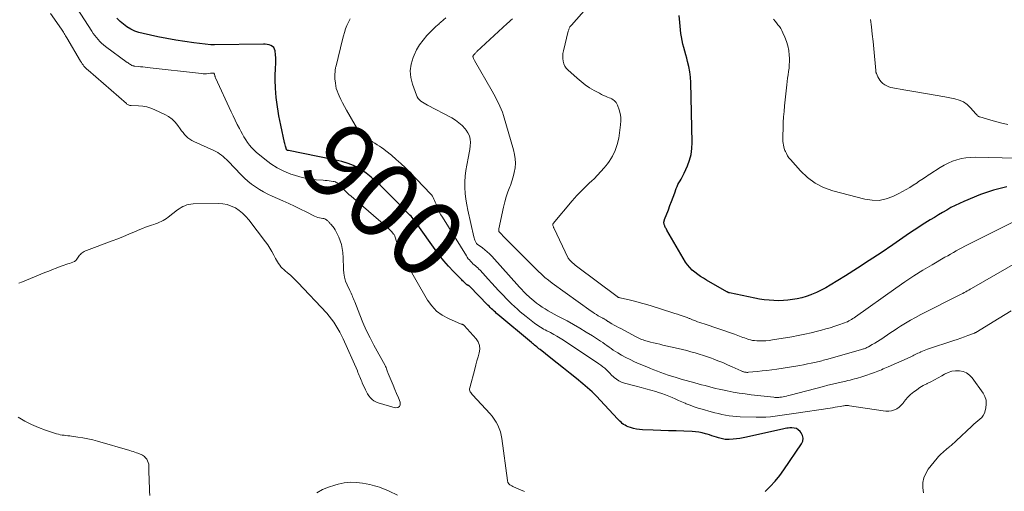
# Model space of a CAD drawing. Units: feet. Extents: x 1935000 to 1940022, y 545000 to 550000.
# Drawn here: x 1937027 to 1937288, y 545893 to 546018 of the extents above; entities that cross this region are included whole.
import ezdxf
from ezdxf.enums import TextEntityAlignment as Align

# ---------------------------------------------------------------- set-up
doc = ezdxf.new("R2010")
doc.units = ezdxf.units.FT
doc.header["$LTSCALE"] = 100
doc.header["$MEASUREMENT"] = 0
for name, color, linetype, lineweight in [('CONTOUR INDEX', 32, 'Continuous', 25), ('CONTOUR INDEX LABEL', 7, 'Continuous', 15), ('CONTOUR INTERMEDIATE', 40, 'Continuous', 15)]:
    doc.layers.add(name, color=color, linetype=linetype, lineweight=lineweight)
doc.styles.add('slant', font='romans.shx', dxfattribs={"oblique": 14.999978})

msp = doc.modelspace()

# ---------------------------------------------------------------- linework, layer by layer
at = {"layer": 'CONTOUR INDEX', "flags": 128}
for points, elevation in [([(1937224.45, 545893.23), (1937225.83, 545894.54), (1937227.13, 545895.92), (1937228.33, 545897.39), (1937229.45, 545898.92), (1937234.13, 545905.82), (1937234.44, 545906.56), (1937234.55, 545907.3), (1937234.38, 545908.02), (1937234.01, 545908.74), (1937233.71, 545909.11), (1937233.25, 545909.54), (1937232.74, 545909.86), (1937232.16, 545910.02), (1937231.53, 545910.07), (1937231.02, 545910.04), (1937230.61, 545910), (1937230.2, 545909.96), (1937229.79, 545909.89), (1937229.38, 545909.8), (1937219.54, 545907.57), (1937218.66, 545907.39), (1937217.77, 545907.24), (1937216.88, 545907.13), (1937215.99, 545907.05), (1937214.9, 545906.97), (1937214.54, 545906.96), (1937214.19, 545906.97), (1937213.84, 545907), (1937213.48, 545907.06), (1937213.13, 545907.13), (1937212.79, 545907.21), (1937212.45, 545907.31), (1937212.1, 545907.41), (1937211.56, 545907.59), (1937210.96, 545907.78), (1937210.34, 545907.98), (1937209.73, 545908.17), (1937209.12, 545908.35), (1937208.62, 545908.5), (1937207.75, 545908.72), (1937206.87, 545908.9), (1937205.98, 545909.01), (1937205.09, 545909.08), (1937202.85, 545909.16), (1937200.83, 545909.23), (1937198.81, 545909.3), (1937196.79, 545909.37), (1937194.77, 545909.44), (1937191.89, 545909.54), (1937191.09, 545909.6), (1937190.3, 545909.72), (1937189.52, 545909.9), (1937188.76, 545910.13), (1937188.08, 545910.37), (1937187.67, 545910.54), (1937187.28, 545910.74), (1937186.92, 545910.98), (1937186.57, 545911.25), (1937186.23, 545911.55), (1937185.91, 545911.85), (1937185.59, 545912.16), (1937185.28, 545912.49), (1937180.82, 545917.31), (1937179.7, 545918.47), (1937178.55, 545919.6), (1937177.34, 545920.68), (1937176.11, 545921.72), (1937174.4, 545923.11), (1937172.7, 545924.49), (1937171, 545925.85), (1937169.29, 545927.21), (1937167.58, 545928.57), (1937164.74, 545930.81), (1937164.45, 545931.04), (1937164.16, 545931.27), (1937163.87, 545931.51), (1937163.59, 545931.74), (1937163.3, 545931.97), (1937163.01, 545932.2), (1937162.73, 545932.44), (1937162.45, 545932.68), (1937153.58, 545940.09), (1937153.23, 545940.39), (1937152.88, 545940.69), (1937152.54, 545941), (1937152.2, 545941.32), (1937151.87, 545941.63), (1937151.53, 545941.96), (1937151.21, 545942.28), (1937150.88, 545942.61), (1937146.01, 545947.6), (1937145.97, 545947.64), (1937145.92, 545947.68), (1937145.87, 545947.72), (1937145.82, 545947.75), (1937145.77, 545947.78), (1937145.72, 545947.81), (1937145.66, 545947.83), (1937145.61, 545947.85), (1937145.55, 545947.87), (1937145.46, 545947.91), (1937145.38, 545947.95), (1937145.31, 545948), (1937145.24, 545948.06), (1937144.9, 545948.38), (1937144.67, 545948.6), (1937144.44, 545948.83), (1937144.21, 545949.06), (1937143.98, 545949.29), (1937141.76, 545951.51), (1937140.47, 545952.88), (1937139.21, 545954.3), (1937138.04, 545955.77), (1937136.91, 545957.29), (1937132.3, 545963.8), (1937132.05, 545964.14), (1937131.81, 545964.48), (1937131.56, 545964.82), (1937131.31, 545965.16), (1937131.06, 545965.49), (1937130.79, 545965.82), (1937130.52, 545966.13), (1937130.23, 545966.43), (1937124.64, 545972.12), (1937123.5, 545973.25), (1937122.33, 545974.36), (1937121.12, 545975.43), (1937119.9, 545976.48), (1937118.63, 545977.52), (1937118, 545978), (1937117.36, 545978.46), (1937116.68, 545978.86), (1937115.99, 545979.24), (1937115.27, 545979.57), (1937114.54, 545979.88), (1937113.8, 545980.15), (1937113.04, 545980.39), (1937112.96, 545980.42), (1937112.15, 545980.64), (1937111.34, 545980.85), (1937110.52, 545981.04), (1937109.7, 545981.21), (1937098.02, 545983.54), (1937098, 545983.54), (1937097.98, 545983.55), (1937097.96, 545983.55), (1937097.93, 545983.55), (1937097.85, 545983.57), (1937097.83, 545983.57), (1937097.81, 545983.57), (1937097.79, 545983.58), (1937097.77, 545983.59), (1937097.67, 545983.62), (1937097.65, 545983.63), (1937097.63, 545983.64), (1937097.61, 545983.65), (1937097.6, 545983.67), (1937097.53, 545983.74), (1937097.52, 545983.75), (1937097.51, 545983.77), (1937097.5, 545983.79), (1937097.49, 545983.81), (1937097.29, 545984.42), (1937097.19, 545984.74), (1937097.1, 545985.07), (1937097.01, 545985.4), (1937096.93, 545985.73), (1937095.93, 545990.31), (1937095.68, 545991.52), (1937095.45, 545992.73), (1937095.24, 545993.95), (1937095.05, 545995.16), (1937094.89, 545996.39), (1937094.76, 545997.62), (1937094.66, 545998.84), (1937094.59, 546000.08), (1937094.5, 546002.26), (1937094.48, 546003.1), (1937094.49, 546003.94), (1937094.53, 546004.77), (1937094.59, 546005.61), (1937094.65, 546006.44), (1937094.67, 546007.27), (1937094.63, 546008.11), (1937094.57, 546008.94), (1937094.44, 546010), (1937094.31, 546010.46), (1937094.09, 546010.85), (1937093.76, 546011.16), (1937093.35, 546011.4), (1937092.86, 546011.55), (1937092.36, 546011.66), (1937091.85, 546011.72), (1937091.33, 546011.74), (1937078.36, 546011.56), (1937078.25, 546011.56), (1937078.13, 546011.56), (1937078.01, 546011.56), (1937077.89, 546011.57), (1937077.77, 546011.58), (1937077.65, 546011.59), (1937077.54, 546011.6), (1937077.42, 546011.61), (1937072.85, 546012.13), (1937070.46, 546012.44), (1937068.07, 546012.8), (1937065.7, 546013.22), (1937063.33, 546013.7), (1937059.46, 546014.54), (1937058.32, 546014.85), (1937057.22, 546015.24), (1937056.16, 546015.75), (1937055.14, 546016.34), (1937054.19, 546017.03), (1937053.3, 546017.79), (1937052.49, 546018.64)], 900), ([(1937288.54, 545973.97), (1937285.05, 545973.07), (1937281.61, 545971.88), (1937277.17, 545970.06), (1937276, 545969.55), (1937274.86, 545969.01), (1937273.74, 545968.42), (1937272.63, 545967.79), (1937271.54, 545967.14), (1937270.45, 545966.48), (1937269.37, 545965.82), (1937268.28, 545965.16), (1937267.57, 545964.72), (1937266.14, 545963.83), (1937264.72, 545962.92), (1937263.31, 545961.98), (1937261.91, 545961.04), (1937258.34, 545958.58), (1937255.23, 545956.47), (1937252.1, 545954.39), (1937248.94, 545952.36), (1937245.76, 545950.36), (1937241.71, 545947.86), (1937240.52, 545947.17), (1937239.31, 545946.52), (1937238.07, 545945.94), (1937236.8, 545945.41), (1937236.55, 545945.32), (1937235.37, 545944.91), (1937234.19, 545944.55), (1937232.98, 545944.27), (1937231.76, 545944.04), (1937230.52, 545943.89), (1937229.29, 545943.79), (1937228.05, 545943.76), (1937226.8, 545943.79), (1937226.76, 545943.79), (1937225.5, 545943.88), (1937224.24, 545944.01), (1937223, 545944.2), (1937221.75, 545944.43), (1937215.03, 545945.83), (1937214.94, 545945.85), (1937214.84, 545945.88), (1937214.75, 545945.91), (1937214.66, 545945.95), (1937214.57, 545945.99), (1937214.49, 545946.03), (1937214.4, 545946.08), (1937214.31, 545946.12), (1937208.92, 545949.23), (1937208.12, 545949.71), (1937207.33, 545950.21), (1937206.56, 545950.73), (1937205.81, 545951.28), (1937205.1, 545951.87), (1937204.45, 545952.52), (1937203.88, 545953.24), (1937203.36, 545954.01), (1937198.4, 545962.46), (1937198.28, 545962.68), (1937198.16, 545962.89), (1937198.04, 545963.1), (1937197.93, 545963.32), (1937197.89, 545963.41), (1937197.81, 545963.59), (1937197.74, 545963.77), (1937197.68, 545963.96), (1937197.64, 545964.15), (1937197.62, 545964.29), (1937197.6, 545964.41), (1937197.6, 545964.54), (1937197.61, 545964.66), (1937197.64, 545964.78), (1937197.67, 545964.9), (1937197.71, 545965.02), (1937197.75, 545965.13), (1937197.79, 545965.25), (1937198.78, 545967.86), (1937199.2, 545968.97), (1937199.62, 545970.08), (1937200.04, 545971.2), (1937200.46, 545972.31), (1937200.88, 545973.46), (1937201.1, 545974), (1937201.34, 545974.52), (1937201.6, 545975.02), (1937201.89, 545975.52), (1937202.19, 545976.01), (1937202.47, 545976.51), (1937202.73, 545977.02), (1937202.97, 545977.54), (1937203.83, 545979.47), (1937204.39, 545980.98), (1937204.81, 545982.51), (1937205.02, 545984.09), (1937205.09, 545985.7), (1937204.74, 546001.62), (1937204.65, 546003.03), (1937204.5, 546004.42), (1937204.23, 546005.8), (1937203.9, 546007.17), (1937203.65, 546008.02), (1937203.39, 546008.96), (1937203.13, 546009.89), (1937202.89, 546010.83), (1937202.65, 546011.77), (1937202.44, 546012.72), (1937202.26, 546013.67), (1937202.12, 546014.62), (1937202.01, 546015.59), (1937201.84, 546017.48), (1937201.66, 546019.39)], 920)]:
    msp.add_lwpolyline(points, dxfattribs=dict(at, elevation=elevation))
at = {"layer": 'CONTOUR INTERMEDIATE', "flags": 128}
for points, elevation in [([(1937160.64, 545893.2), (1937158.48, 545894.1), (1937158.16, 545894.23), (1937157.85, 545894.38), (1937157.54, 545894.53), (1937157.24, 545894.69), (1937156.88, 545894.89), (1937156.76, 545894.97), (1937156.65, 545895.05), (1937156.54, 545895.14), (1937156.44, 545895.24), (1937156.41, 545895.28), (1937156.34, 545895.37), (1937156.28, 545895.46), (1937156.23, 545895.57), (1937156.19, 545895.67), (1937156.16, 545895.79), (1937156.13, 545895.9), (1937156.11, 545896.01), (1937156.09, 545896.13), (1937154.61, 545907.21), (1937154.44, 545908.13), (1937154.21, 545909.03), (1937153.9, 545909.9), (1937153.52, 545910.76), (1937153.07, 545911.58), (1937152.57, 545912.37), (1937152.01, 545913.12), (1937151.41, 545913.83), (1937146.94, 545918.71), (1937146.75, 545918.93), (1937146.57, 545919.15), (1937146.4, 545919.39), (1937146.24, 545919.62), (1937146.13, 545919.87), (1937146.06, 545920.13), (1937146.05, 545920.39), (1937146.09, 545920.67), (1937147.43, 545925.65), (1937147.72, 545926.72), (1937148.01, 545927.79), (1937148.32, 545928.85), (1937148.62, 545929.91), (1937148.75, 545930.93), (1937148.68, 545931.91), (1937148.32, 545932.82), (1937147.77, 545933.69), (1937144.6, 545937.21), (1937144.53, 545937.28), (1937144.44, 545937.34), (1937144.35, 545937.39), (1937144.25, 545937.43), (1937144.14, 545937.47), (1937144.04, 545937.5), (1937143.93, 545937.54), (1937143.83, 545937.58), (1937140.44, 545939.02), (1937138.77, 545939.93), (1937137.26, 545941.03), (1937136, 545942.39), (1937134.9, 545943.94), (1937128.73, 545954.68), (1937128.66, 545954.81), (1937128.58, 545954.94), (1937128.5, 545955.06), (1937128.42, 545955.19), (1937128.34, 545955.31), (1937128.26, 545955.44), (1937128.19, 545955.57), (1937128.11, 545955.7), (1937127.9, 545956.1), (1937127.73, 545956.43), (1937127.58, 545956.77), (1937127.44, 545957.12), (1937127.31, 545957.48), (1937126.23, 545960.83), (1937126.17, 545960.98), (1937126.09, 545961.13), (1937126, 545961.28), (1937125.9, 545961.41), (1937125.4, 545961.99), (1937125.04, 545962.4), (1937124.66, 545962.8), (1937124.26, 545963.18), (1937123.85, 545963.54), (1937114.62, 545971.43), (1937114.05, 545971.93), (1937113.5, 545972.45), (1937112.96, 545972.99), (1937112.44, 545973.55), (1937111.81, 545974.26), (1937111.61, 545974.46), (1937111.4, 545974.66), (1937111.18, 545974.83), (1937110.94, 545975), (1937110.69, 545975.13), (1937110.43, 545975.25), (1937110.16, 545975.33), (1937109.88, 545975.39), (1937109.36, 545975.47), (1937108.82, 545975.55), (1937108.27, 545975.61), (1937107.73, 545975.66), (1937107.18, 545975.71), (1937105.32, 545975.83), (1937103.86, 545975.98), (1937102.41, 545976.22), (1937100.99, 545976.57), (1937099.58, 545977), (1937098.6, 545977.34), (1937096.76, 545978.1), (1937095, 545978.97), (1937093.34, 545980.04), (1937091.75, 545981.23), (1937089.43, 545983.17), (1937088.8, 545983.75), (1937088.19, 545984.36), (1937087.64, 545985.02), (1937087.12, 545985.71), (1937086.65, 545986.43), (1937086.19, 545987.16), (1937085.76, 545987.91), (1937085.35, 545988.67), (1937084.99, 545989.36), (1937084.42, 545990.47), (1937083.86, 545991.59), (1937083.32, 545992.72), (1937082.79, 545993.86), (1937078.66, 546002.81), (1937078.59, 546002.97), (1937078.53, 546003.14), (1937078.48, 546003.31), (1937078.44, 546003.48), (1937078.4, 546003.68), (1937078.38, 546003.75), (1937078.35, 546003.82), (1937078.32, 546003.89), (1937078.29, 546003.95), (1937078.24, 546004.01), (1937078.19, 546004.04), (1937078.13, 546004.07), (1937078.06, 546004.07), (1937077.77, 546004.06), (1937077.66, 546004.06), (1937077.54, 546004.05), (1937077.43, 546004.04), (1937077.31, 546004.03), (1937076.67, 546003.96), (1937076.24, 546003.92), (1937075.81, 546003.91), (1937075.37, 546003.93), (1937074.94, 546003.96), (1937060.55, 546005.57), (1937059.95, 546005.63), (1937059.35, 546005.7), (1937058.76, 546005.77), (1937058.16, 546005.83), (1937057.18, 546005.94), (1937057.07, 546005.96), (1937056.97, 546005.97), (1937056.87, 546006), (1937056.77, 546006.02), (1937056.67, 546006.05), (1937056.57, 546006.09), (1937056.48, 546006.13), (1937056.39, 546006.18), (1937056.12, 546006.34), (1937055.89, 546006.48), (1937055.67, 546006.62), (1937055.45, 546006.77), (1937055.24, 546006.92), (1937049.49, 546011.13), (1937048.95, 546011.55), (1937048.43, 546012), (1937047.94, 546012.48), (1937047.47, 546012.99), (1937047.03, 546013.52), (1937046.6, 546014.06), (1937046.2, 546014.62), (1937045.82, 546015.19), (1937040.99, 546022.71)], 896), ([(1937026.43, 545948.43), (1937027.45, 545948.79), (1937028.46, 545949.18), (1937033.38, 545951.22), (1937034.38, 545951.63), (1937035.38, 545952.03), (1937036.39, 545952.42), (1937037.4, 545952.8), (1937038.51, 545953.21), (1937038.97, 545953.37), (1937039.44, 545953.52), (1937039.91, 545953.65), (1937040.38, 545953.77), (1937040.82, 545953.93), (1937041.23, 545954.14), (1937041.57, 545954.44), (1937041.88, 545954.8), (1937042.37, 545955.53), (1937042.56, 545955.79), (1937042.78, 545956.04), (1937043.02, 545956.26), (1937043.27, 545956.47), (1937043.55, 545956.65), (1937043.83, 545956.82), (1937044.13, 545956.96), (1937044.43, 545957.09), (1937051.21, 545959.62), (1937052.7, 545960.19), (1937054.19, 545960.78), (1937055.66, 545961.38), (1937057.14, 545962.01), (1937058.52, 545962.61), (1937059.3, 545962.93), (1937060.08, 545963.24), (1937060.87, 545963.53), (1937061.67, 545963.8), (1937062.24, 545963.99), (1937062.75, 545964.16), (1937063.26, 545964.35), (1937063.76, 545964.56), (1937064.25, 545964.78), (1937064.73, 545965.02), (1937065.2, 545965.28), (1937065.65, 545965.58), (1937066.09, 545965.89), (1937068.56, 545967.82), (1937069.02, 545968.14), (1937069.5, 545968.45), (1937069.99, 545968.71), (1937070.51, 545968.94), (1937071.04, 545969.13), (1937071.58, 545969.27), (1937072.13, 545969.35), (1937072.69, 545969.39), (1937079.4, 545969.52), (1937080.58, 545969.44), (1937081.73, 545969.24), (1937082.83, 545968.85), (1937083.91, 545968.34), (1937084.9, 545967.68), (1937085.84, 545966.95), (1937086.68, 545966.11), (1937087.46, 545965.2), (1937091.87, 545959.4), (1937092.48, 545958.55), (1937093.06, 545957.68), (1937093.59, 545956.78), (1937094.09, 545955.86), (1937094.57, 545954.94), (1937094.82, 545954.47), (1937095.09, 545954.02), (1937095.37, 545953.59), (1937095.68, 545953.16), (1937096.01, 545952.75), (1937096.36, 545952.36), (1937096.73, 545952), (1937097.13, 545951.65), (1937097.77, 545951.13), (1937098.49, 545950.52), (1937099.19, 545949.89), (1937099.86, 545949.24), (1937100.52, 545948.56), (1937108.13, 545940.42), (1937108.79, 545939.66), (1937109.43, 545938.88), (1937110.02, 545938.06), (1937110.58, 545937.21), (1937111.09, 545936.34), (1937111.58, 545935.46), (1937112.04, 545934.55), (1937112.47, 545933.64), (1937116.27, 545925.15), (1937116.44, 545924.76), (1937116.61, 545924.36), (1937116.77, 545923.95), (1937116.93, 545923.55), (1937117.09, 545923.14), (1937117.25, 545922.74), (1937117.42, 545922.34), (1937117.59, 545921.95), (1937118.39, 545920.17), (1937118.67, 545919.61), (1937118.99, 545919.06), (1937119.35, 545918.54), (1937119.74, 545918.04), (1937120.18, 545917.6), (1937120.67, 545917.22), (1937121.21, 545916.93), (1937121.79, 545916.7), (1937126.28, 545915.35), (1937126.97, 545915.42), (1937127.46, 545915.68), (1937127.66, 545916.19), (1937127.66, 545916.89), (1937127.18, 545918.01), (1937126.7, 545919.13), (1937126.22, 545920.25), (1937125.74, 545921.37), (1937124.42, 545924.45), (1937124.33, 545924.69), (1937124.24, 545924.93), (1937124.16, 545925.18), (1937124.09, 545925.43), (1937124.02, 545925.71), (1937123.99, 545925.82), (1937123.95, 545925.93), (1937123.91, 545926.04), (1937123.86, 545926.14), (1937123.81, 545926.25), (1937123.76, 545926.35), (1937123.7, 545926.45), (1937123.65, 545926.55), (1937120.67, 545931.95), (1937119.63, 545933.93), (1937118.64, 545935.93), (1937117.74, 545937.98), (1937116.89, 545940.05), (1937115.57, 545943.46), (1937115.42, 545943.84), (1937115.27, 545944.22), (1937115.11, 545944.6), (1937114.95, 545944.97), (1937114.78, 545945.35), (1937114.61, 545945.72), (1937114.44, 545946.09), (1937114.27, 545946.46), (1937113.54, 545947.99), (1937113.15, 545948.97), (1937112.84, 545949.98), (1937112.68, 545951.02), (1937112.6, 545952.07), (1937112.58, 545953.15), (1937112.54, 545954.22), (1937112.48, 545955.29), (1937112.4, 545956.36), (1937112.39, 545956.56), (1937112.24, 545957.6), (1937112.04, 545958.63), (1937111.72, 545959.63), (1937111.34, 545960.61), (1937110.94, 545961.51), (1937110.68, 545962.02), (1937110.4, 545962.5), (1937110.08, 545962.96), (1937109.73, 545963.41), (1937109.21, 545964.01), (1937109.1, 545964.14), (1937108.99, 545964.27), (1937108.88, 545964.4), (1937108.77, 545964.53), (1937108.66, 545964.66), (1937108.54, 545964.78), (1937108.41, 545964.89), (1937108.28, 545965), (1937108.11, 545965.15), (1937107.88, 545965.3), (1937107.63, 545965.43), (1937107.38, 545965.52), (1937107.1, 545965.58), (1937106.7, 545965.64), (1937106.23, 545965.73), (1937105.77, 545965.85), (1937105.32, 545966.01), (1937104.87, 545966.2), (1937102.68, 545967.29), (1937101.15, 545968.04), (1937099.61, 545968.78), (1937098.06, 545969.49), (1937096.5, 545970.2), (1937093.64, 545971.48), (1937092.51, 545972.02), (1937091.39, 545972.6), (1937090.31, 545973.24), (1937089.25, 545973.92), (1937088.23, 545974.65), (1937087.24, 545975.43), (1937086.31, 545976.27), (1937085.41, 545977.15), (1937081.96, 545980.73), (1937081.54, 545981.15), (1937081.11, 545981.56), (1937080.66, 545981.96), (1937080.2, 545982.34), (1937079.73, 545982.69), (1937079.23, 545983.02), (1937078.72, 545983.31), (1937078.18, 545983.57), (1937072.9, 545985.92), (1937072.34, 545986.21), (1937071.82, 545986.55), (1937071.33, 545986.94), (1937070.87, 545987.37), (1937070.45, 545987.84), (1937070.04, 545988.32), (1937069.65, 545988.82), (1937069.28, 545989.34), (1937068.66, 545990.22), (1937067.92, 545991.11), (1937067.11, 545991.91), (1937066.18, 545992.57), (1937065.18, 545993.14), (1937062.57, 545994.35), (1937061.51, 545994.77), (1937060.43, 545995.1), (1937059.32, 545995.3), (1937058.19, 545995.41), (1937056.23, 545995.49), (1937056.07, 545995.5), (1937055.9, 545995.53), (1937055.74, 545995.58), (1937055.59, 545995.64), (1937055.43, 545995.71), (1937055.29, 545995.79), (1937055.15, 545995.89), (1937055.02, 545995.99), (1937044.81, 546004.84), (1937044.52, 546005.1), (1937044.25, 546005.37), (1937043.98, 546005.66), (1937043.73, 546005.95), (1937043.49, 546006.25), (1937043.26, 546006.56), (1937043.05, 546006.89), (1937042.84, 546007.21), (1937039.22, 546013.4), (1937039.05, 546013.7), (1937038.87, 546014), (1937038.69, 546014.3), (1937038.51, 546014.59), (1937038.32, 546014.89), (1937038.13, 546015.18), (1937037.94, 546015.47), (1937037.74, 546015.75), (1937034.86, 546019.89)], 892), ([(1937292.99, 545965.99), (1937278.18, 545958.59), (1937277.42, 545958.2), (1937276.65, 545957.8), (1937275.9, 545957.39), (1937275.15, 545956.97), (1937274.4, 545956.55), (1937273.65, 545956.12), (1937272.91, 545955.69), (1937272.17, 545955.26), (1937268.73, 545953.28), (1937266.29, 545951.82), (1937263.88, 545950.31), (1937261.51, 545948.74), (1937259.17, 545947.12), (1937248.44, 545939.47), (1937248.1, 545939.24), (1937247.76, 545939.01), (1937247.41, 545938.79), (1937247.05, 545938.58), (1937246.69, 545938.39), (1937246.32, 545938.2), (1937245.94, 545938.04), (1937245.55, 545937.89), (1937244.05, 545937.36), (1937242.91, 545936.97), (1937241.75, 545936.6), (1937240.59, 545936.26), (1937239.43, 545935.94), (1937238.38, 545935.67), (1937236.68, 545935.26), (1937234.98, 545934.88), (1937233.26, 545934.54), (1937231.54, 545934.22), (1937226.39, 545933.36), (1937225.52, 545933.24), (1937224.64, 545933.16), (1937223.75, 545933.12), (1937222.87, 545933.12), (1937222.22, 545933.14), (1937221.66, 545933.18), (1937221.11, 545933.25), (1937220.56, 545933.37), (1937220.02, 545933.52), (1937219.85, 545933.58), (1937219.4, 545933.73), (1937218.96, 545933.89), (1937218.52, 545934.05), (1937218.07, 545934.22), (1937217.63, 545934.4), (1937217.19, 545934.56), (1937216.75, 545934.72), (1937216.3, 545934.87), (1937208.26, 545937.59), (1937207.68, 545937.79), (1937207.11, 545937.99), (1937206.55, 545938.2), (1937205.98, 545938.42), (1937205.22, 545938.72), (1937205.04, 545938.79), (1937204.86, 545938.86), (1937204.68, 545938.93), (1937204.5, 545939), (1937204.32, 545939.07), (1937204.14, 545939.14), (1937203.96, 545939.21), (1937203.78, 545939.27), (1937202.68, 545939.66), (1937201.94, 545939.91), (1937201.21, 545940.15), (1937200.47, 545940.39), (1937199.73, 545940.63), (1937194.53, 545942.28), (1937193.09, 545942.71), (1937191.64, 545943.13), (1937190.18, 545943.51), (1937188.71, 545943.87), (1937185.97, 545944.51), (1937185.87, 545944.54), (1937185.77, 545944.57), (1937185.68, 545944.61), (1937185.59, 545944.65), (1937185.5, 545944.69), (1937185.41, 545944.74), (1937185.33, 545944.8), (1937185.24, 545944.86), (1937174.41, 545952.92), (1937174.04, 545953.21), (1937173.67, 545953.5), (1937173.32, 545953.82), (1937172.98, 545954.14), (1937172.63, 545954.48), (1937172.48, 545954.65), (1937172.34, 545954.82), (1937172.22, 545955.01), (1937172.12, 545955.21), (1937168.46, 545962.87), (1937168.39, 545963.03), (1937168.33, 545963.18), (1937168.27, 545963.33), (1937168.21, 545963.49), (1937168.15, 545963.66), (1937168.14, 545963.73), (1937168.12, 545963.81), (1937168.12, 545963.89), (1937168.13, 545963.96), (1937168.15, 545964.04), (1937168.17, 545964.11), (1937168.21, 545964.17), (1937168.25, 545964.24), (1937173.27, 545970.21), (1937173.88, 545970.92), (1937174.5, 545971.61), (1937175.14, 545972.28), (1937175.79, 545972.95), (1937176.46, 545973.6), (1937177.13, 545974.25), (1937177.8, 545974.89), (1937178.47, 545975.53), (1937179.06, 545976.08), (1937180, 545977.02), (1937180.91, 545977.99), (1937181.77, 545979.01), (1937182.6, 545980.05), (1937183.05, 545980.67), (1937183.95, 545982.09), (1937184.71, 545983.58), (1937185.23, 545985.16), (1937185.6, 545986.81), (1937186.12, 545990.4), (1937186.19, 545991.41), (1937186.17, 545992.41), (1937186, 545993.4), (1937185.73, 545994.38), (1937185.31, 545995.58), (1937185.15, 545995.93), (1937184.95, 545996.25), (1937184.71, 545996.54), (1937184.43, 545996.81), (1937184.11, 545997.04), (1937183.78, 545997.25), (1937183.43, 545997.42), (1937183.07, 545997.57), (1937182.67, 545997.72), (1937182.11, 545997.94), (1937181.56, 545998.17), (1937181.01, 545998.44), (1937180.48, 545998.72), (1937179.1, 545999.49), (1937177.9, 546000.21), (1937176.75, 546000.98), (1937175.64, 546001.83), (1937174.58, 546002.72), (1937172.14, 546004.91), (1937171.68, 546005.42), (1937171.3, 546005.96), (1937171.03, 546006.58), (1937170.84, 546007.23), (1937170.77, 546007.92), (1937170.75, 546008.61), (1937170.81, 546009.3), (1937170.94, 546009.98), (1937172.22, 546015.16), (1937172.27, 546015.36), (1937172.34, 546015.55), (1937172.41, 546015.75), (1937172.49, 546015.94), (1937172.57, 546016.12), (1937172.62, 546016.22), (1937172.67, 546016.31), (1937172.73, 546016.4), (1937172.79, 546016.48), (1937172.86, 546016.57), (1937172.93, 546016.65), (1937173, 546016.73), (1937173.07, 546016.81), (1937177.1, 546021.29)], 916), ([(1937266.44, 545892.88), (1937266.32, 545894.14), (1937266.3, 545894.31), (1937266.34, 545895.6), (1937266.56, 545896.84), (1937267.06, 545898), (1937267.75, 545899.1), (1937270.11, 545902.03), (1937270.45, 545902.43), (1937270.8, 545902.82), (1937271.18, 545903.18), (1937271.57, 545903.53), (1937271.97, 545903.87), (1937272.38, 545904.21), (1937272.78, 545904.55), (1937273.18, 545904.89), (1937273.31, 545905), (1937273.77, 545905.39), (1937274.22, 545905.8), (1937274.68, 545906.21), (1937275.12, 545906.62), (1937279.32, 545910.55), (1937279.83, 545911.01), (1937280.36, 545911.47), (1937280.89, 545911.92), (1937281.43, 545912.36), (1937281.92, 545912.83), (1937282.33, 545913.34), (1937282.63, 545913.93), (1937282.85, 545914.57), (1937283.03, 545915.34), (1937283.13, 545916.38), (1937283.06, 545917.38), (1937282.74, 545918.34), (1937282.26, 545919.26), (1937279.39, 545923.3), (1937278.7, 545924.04), (1937277.92, 545924.63), (1937277.02, 545924.99), (1937276.03, 545925.21), (1937275, 545925.2), (1937273.99, 545925.07), (1937273.02, 545924.76), (1937272.08, 545924.32), (1937271.32, 545923.88), (1937270.36, 545923.34), (1937269.4, 545922.81), (1937268.43, 545922.29), (1937267.45, 545921.79), (1937267.34, 545921.74), (1937266.42, 545921.25), (1937265.53, 545920.73), (1937264.67, 545920.16), (1937263.82, 545919.56), (1937263.58, 545919.38), (1937262.91, 545918.81), (1937262.28, 545918.2), (1937261.71, 545917.53), (1937261.19, 545916.82), (1937261.07, 545916.63), (1937260.59, 545916.04), (1937260.05, 545915.53), (1937259.42, 545915.13), (1937258.74, 545914.81), (1937258, 545914.61), (1937257.25, 545914.48), (1937256.5, 545914.47), (1937255.73, 545914.53), (1937246.8, 545915.94), (1937246.61, 545915.97), (1937246.42, 545915.98), (1937246.23, 545915.99), (1937246.04, 545915.99), (1937245.85, 545915.97), (1937245.66, 545915.96), (1937245.47, 545915.93), (1937245.28, 545915.9), (1937244.34, 545915.73), (1937243.69, 545915.62), (1937243.03, 545915.5), (1937242.37, 545915.4), (1937241.71, 545915.29), (1937232.08, 545913.83), (1937230.84, 545913.65), (1937229.6, 545913.47), (1937228.36, 545913.31), (1937227.11, 545913.14), (1937225.87, 545913.02), (1937224.62, 545912.93), (1937223.37, 545912.9), (1937222.12, 545912.9), (1937217.83, 545913.02), (1937216.86, 545913.07), (1937215.89, 545913.16), (1937214.92, 545913.28), (1937213.96, 545913.44), (1937213, 545913.64), (1937212.05, 545913.85), (1937211.1, 545914.08), (1937210.16, 545914.33), (1937207.77, 545915), (1937206.7, 545915.32), (1937205.64, 545915.67), (1937204.59, 545916.05), (1937203.55, 545916.47), (1937203.25, 545916.59), (1937202.37, 545916.96), (1937201.49, 545917.34), (1937200.62, 545917.73), (1937199.75, 545918.11), (1937198.87, 545918.49), (1937197.99, 545918.84), (1937197.09, 545919.15), (1937196.18, 545919.44), (1937195.42, 545919.67), (1937194.13, 545920.04), (1937192.83, 545920.41), (1937191.53, 545920.77), (1937190.23, 545921.11), (1937187.12, 545921.92), (1937186.38, 545922.18), (1937185.68, 545922.5), (1937185.03, 545922.92), (1937184.43, 545923.41), (1937184.21, 545923.62), (1937183.74, 545924.06), (1937183.28, 545924.51), (1937182.82, 545924.96), (1937182.36, 545925.41), (1937181.89, 545925.84), (1937181.41, 545926.26), (1937180.9, 545926.65), (1937180.38, 545927.02), (1937170.94, 545933.26), (1937170.09, 545933.8), (1937169.23, 545934.33), (1937168.36, 545934.82), (1937167.47, 545935.31), (1937166.54, 545935.79), (1937166.12, 545936.02), (1937165.69, 545936.25), (1937165.27, 545936.49), (1937164.85, 545936.73), (1937164.43, 545936.98), (1937164.03, 545937.24), (1937163.64, 545937.52), (1937163.25, 545937.81), (1937161.08, 545939.54), (1937160.28, 545940.19), (1937159.5, 545940.85), (1937158.72, 545941.52), (1937157.96, 545942.21), (1937157.21, 545942.91), (1937156.48, 545943.63), (1937155.76, 545944.36), (1937155.05, 545945.1), (1937154.63, 545945.54), (1937153.72, 545946.5), (1937152.82, 545947.47), (1937151.91, 545948.45), (1937151.02, 545949.43), (1937148.82, 545951.82), (1937148.53, 545952.13), (1937148.23, 545952.43), (1937147.91, 545952.72), (1937147.59, 545953), (1937147.26, 545953.28), (1937146.95, 545953.57), (1937146.64, 545953.87), (1937146.34, 545954.17), (1937146.3, 545954.21), (1937146, 545954.55), (1937145.71, 545954.89), (1937145.44, 545955.26), (1937145.19, 545955.64), (1937138.82, 545965.88), (1937138.45, 545966.52), (1937138.09, 545967.17), (1937137.77, 545967.85), (1937137.47, 545968.53), (1937137.23, 545969.13), (1937137.07, 545969.52), (1937136.91, 545969.91), (1937136.75, 545970.31), (1937136.59, 545970.7), (1937136.4, 545971.08), (1937136.2, 545971.44), (1937135.95, 545971.78), (1937135.67, 545972.1), (1937130.21, 545977.8), (1937129.04, 545978.98), (1937127.84, 545980.12), (1937126.6, 545981.22), (1937125.33, 545982.3), (1937123.87, 545983.48), (1937123.3, 545983.92), (1937122.72, 545984.34), (1937122.11, 545984.73), (1937121.49, 545985.11), (1937120.87, 545985.48), (1937120.26, 545985.86), (1937119.67, 545986.27), (1937119.08, 545986.69), (1937118.49, 545987.12), (1937117.67, 545987.81), (1937116.91, 545988.57), (1937116.26, 545989.41), (1937115.66, 545990.3), (1937113.36, 545994.3), (1937112.85, 545995.22), (1937112.35, 545996.16), (1937111.89, 545997.11), (1937111.44, 545998.06), (1937111.16, 545998.68), (1937110.9, 545999.35), (1937110.69, 546000.03), (1937110.53, 546000.72), (1937110.43, 546001.43), (1937110.37, 546002.04), (1937110.33, 546002.45), (1937110.31, 546002.86), (1937110.31, 546003.27), (1937110.32, 546003.68), (1937110.33, 546003.98), (1937110.34, 546004.24), (1937110.36, 546004.5), (1937110.39, 546004.76), (1937110.42, 546005.01), (1937110.47, 546005.27), (1937110.51, 546005.53), (1937110.57, 546005.78), (1937110.62, 546006.03), (1937112.33, 546013), (1937112.58, 546013.94), (1937112.85, 546014.87), (1937113.16, 546015.79), (1937113.49, 546016.7), (1937113.88, 546017.58), (1937114.33, 546018.43)], 904), ([(1937289.71, 545941.05), (1937286.56, 545939.17), (1937280.38, 545935.37), (1937280.33, 545935.34), (1937280.29, 545935.32), (1937280.25, 545935.29), (1937280.2, 545935.27), (1937280.16, 545935.24), (1937280.11, 545935.22), (1937280.07, 545935.2), (1937280.02, 545935.18), (1937278.25, 545934.52), (1937277.31, 545934.18), (1937276.37, 545933.84), (1937275.43, 545933.51), (1937274.48, 545933.2), (1937267.55, 545930.91), (1937267.11, 545930.75), (1937266.67, 545930.59), (1937266.23, 545930.41), (1937265.81, 545930.22), (1937265.64, 545930.15), (1937265.3, 545929.98), (1937264.96, 545929.82), (1937264.62, 545929.65), (1937264.28, 545929.48), (1937263.94, 545929.31), (1937263.6, 545929.14), (1937263.25, 545928.98), (1937262.91, 545928.82), (1937257.13, 545926.25), (1937256.67, 545926.06), (1937256.22, 545925.86), (1937255.77, 545925.66), (1937255.31, 545925.47), (1937254.85, 545925.29), (1937254.39, 545925.11), (1937253.93, 545924.93), (1937253.46, 545924.77), (1937250.39, 545923.7), (1937249.83, 545923.52), (1937249.27, 545923.34), (1937248.7, 545923.18), (1937248.14, 545923.03), (1937247.56, 545922.88), (1937246.99, 545922.74), (1937246.42, 545922.61), (1937245.85, 545922.47), (1937244.64, 545922.2), (1937243.47, 545921.93), (1937242.29, 545921.65), (1937241.12, 545921.36), (1937239.95, 545921.06), (1937231.06, 545918.73), (1937230.61, 545918.61), (1937230.15, 545918.5), (1937229.7, 545918.4), (1937229.24, 545918.31), (1937228.83, 545918.22), (1937228.57, 545918.18), (1937228.32, 545918.15), (1937228.06, 545918.12), (1937227.8, 545918.11), (1937227.54, 545918.11), (1937227.29, 545918.12), (1937227.03, 545918.14), (1937226.77, 545918.16), (1937220.75, 545918.83), (1937219.16, 545919.04), (1937217.58, 545919.27), (1937216, 545919.54), (1937214.42, 545919.85), (1937213.15, 545920.12), (1937212.22, 545920.32), (1937211.29, 545920.53), (1937210.37, 545920.76), (1937209.45, 545921), (1937208.53, 545921.25), (1937207.61, 545921.49), (1937206.69, 545921.74), (1937205.77, 545921.98), (1937205.54, 545922.05), (1937204.51, 545922.33), (1937203.48, 545922.62), (1937202.45, 545922.91), (1937201.42, 545923.21), (1937200.61, 545923.46), (1937199.65, 545923.75), (1937198.7, 545924.06), (1937197.75, 545924.39), (1937196.81, 545924.72), (1937195.88, 545925.08), (1937194.94, 545925.44), (1937194.02, 545925.81), (1937193.09, 545926.19), (1937191, 545927.07), (1937189.83, 545927.59), (1937188.66, 545928.14), (1937187.52, 545928.73), (1937186.39, 545929.35), (1937185.35, 545929.95), (1937184.76, 545930.3), (1937184.18, 545930.67), (1937183.61, 545931.06), (1937183.05, 545931.46), (1937182.5, 545931.86), (1937181.94, 545932.26), (1937181.37, 545932.64), (1937180.79, 545933.02), (1937178.66, 545934.41), (1937177, 545935.45), (1937175.32, 545936.47), (1937173.62, 545937.44), (1937171.9, 545938.38), (1937169.31, 545939.76), (1937168.5, 545940.2), (1937167.69, 545940.65), (1937166.89, 545941.11), (1937166.1, 545941.59), (1937165.32, 545942.08), (1937164.56, 545942.6), (1937163.82, 545943.15), (1937163.09, 545943.72), (1937162.02, 545944.61), (1937161.66, 545944.92), (1937161.3, 545945.24), (1937160.95, 545945.58), (1937160.61, 545945.92), (1937160.28, 545946.27), (1937159.96, 545946.63), (1937159.63, 545946.98), (1937159.31, 545947.34), (1937151.94, 545955.56), (1937151.36, 545956.17), (1937150.75, 545956.75), (1937150.11, 545957.28), (1937149.44, 545957.79), (1937148.09, 545958.73), (1937148.07, 545958.75), (1937148.05, 545958.76), (1937148.04, 545958.78), (1937148.02, 545958.79), (1937147.95, 545958.86), (1937147.93, 545958.87), (1937147.91, 545958.89), (1937147.9, 545958.91), (1937147.89, 545958.93), (1937147.61, 545959.47), (1937147.47, 545959.77), (1937147.35, 545960.07), (1937147.25, 545960.39), (1937147.17, 545960.7), (1937145.6, 545967.72), (1937145.3, 545969.21), (1937145.06, 545970.7), (1937144.9, 545972.21), (1937144.78, 545973.72), (1937144.77, 545975.23), (1937144.83, 545976.74), (1937145.02, 545978.23), (1937145.29, 545979.72), (1937145.8, 545982.02), (1937145.97, 545982.93), (1937146.11, 545983.85), (1937146.2, 545984.77), (1937146.26, 545985.7), (1937146.19, 545986.59), (1937146, 545987.45), (1937145.62, 545988.24), (1937145.13, 545988.99), (1937144.84, 545989.34), (1937144.06, 545990.18), (1937143.22, 545990.94), (1937142.29, 545991.6), (1937141.31, 545992.19), (1937134.87, 545995.56), (1937134.42, 545995.81), (1937133.98, 545996.07), (1937133.55, 545996.36), (1937133.14, 545996.67), (1937132.77, 545997.01), (1937132.44, 545997.38), (1937132.18, 545997.81), (1937131.96, 545998.27), (1937130.91, 546001.14), (1937130.48, 546002.92), (1937130.32, 546004.69), (1937130.56, 546006.46), (1937131.06, 546008.22), (1937131.3, 546008.8), (1937131.98, 546010.21), (1937132.77, 546011.57), (1937133.7, 546012.82), (1937134.73, 546014.01), (1937136.52, 546015.86), (1937136.74, 546016.07), (1937136.95, 546016.28), (1937137.18, 546016.49), (1937137.41, 546016.69), (1937137.64, 546016.89), (1937137.86, 546017.09), (1937138.09, 546017.29), (1937138.32, 546017.49), (1937139.11, 546018.2), (1937139.73, 546018.75)], 908), ([(1937304.41, 545961.46), (1937279.25, 545947.02), (1937278.86, 545946.79), (1937278.47, 545946.57), (1937278.07, 545946.35), (1937277.67, 545946.13), (1937277.27, 545945.91), (1937276.87, 545945.7), (1937276.47, 545945.49), (1937276.07, 545945.29), (1937265.73, 545940.06), (1937264.36, 545939.34), (1937263.02, 545938.6), (1937261.69, 545937.8), (1937260.38, 545936.98), (1937259.56, 545936.45), (1937258.68, 545935.87), (1937257.8, 545935.29), (1937256.93, 545934.7), (1937256.06, 545934.11), (1937255.7, 545933.85), (1937255.01, 545933.39), (1937254.31, 545932.95), (1937253.6, 545932.52), (1937252.89, 545932.11), (1937251.87, 545931.54), (1937251.65, 545931.43), (1937251.43, 545931.32), (1937251.21, 545931.22), (1937250.98, 545931.12), (1937250.75, 545931.04), (1937250.52, 545930.96), (1937250.28, 545930.88), (1937250.05, 545930.81), (1937241.1, 545928.29), (1937240.71, 545928.18), (1937240.32, 545928.07), (1937239.92, 545927.96), (1937239.53, 545927.86), (1937239.14, 545927.76), (1937238.75, 545927.66), (1937238.35, 545927.57), (1937237.96, 545927.48), (1937236.71, 545927.21), (1937235.69, 545926.99), (1937234.67, 545926.79), (1937233.65, 545926.61), (1937232.62, 545926.44), (1937227.52, 545925.65), (1937226.22, 545925.46), (1937224.93, 545925.29), (1937223.63, 545925.14), (1937222.34, 545925), (1937220.05, 545924.78), (1937219.89, 545924.77), (1937219.74, 545924.77), (1937219.58, 545924.77), (1937219.42, 545924.78), (1937219.27, 545924.79), (1937219.11, 545924.82), (1937218.96, 545924.85), (1937218.81, 545924.9), (1937218.76, 545924.91), (1937218.58, 545924.97), (1937218.41, 545925.03), (1937218.24, 545925.1), (1937218.07, 545925.18), (1937215.71, 545926.25), (1937214.45, 545926.8), (1937213.2, 545927.34), (1937211.93, 545927.85), (1937210.65, 545928.34), (1937210.24, 545928.5), (1937209.16, 545928.89), (1937208.07, 545929.26), (1937206.98, 545929.61), (1937205.87, 545929.94), (1937204.76, 545930.25), (1937203.65, 545930.54), (1937202.54, 545930.82), (1937201.42, 545931.08), (1937197.34, 545932.01), (1937196.52, 545932.2), (1937195.7, 545932.39), (1937194.88, 545932.6), (1937194.06, 545932.8), (1937193.2, 545933.03), (1937192.82, 545933.13), (1937192.44, 545933.25), (1937192.06, 545933.38), (1937191.68, 545933.52), (1937191.32, 545933.68), (1937190.95, 545933.84), (1937190.59, 545934.01), (1937190.23, 545934.19), (1937186.13, 545936.35), (1937185.54, 545936.66), (1937184.96, 545936.98), (1937184.38, 545937.31), (1937183.81, 545937.64), (1937182.77, 545938.26), (1937182.72, 545938.29), (1937182.67, 545938.32), (1937182.62, 545938.36), (1937182.57, 545938.39), (1937182.52, 545938.43), (1937182.47, 545938.46), (1937182.42, 545938.49), (1937182.37, 545938.53), (1937182.17, 545938.65), (1937182.02, 545938.75), (1937181.86, 545938.84), (1937181.71, 545938.93), (1937181.55, 545939.02), (1937181.53, 545939.03), (1937181.36, 545939.13), (1937181.2, 545939.22), (1937181.03, 545939.31), (1937180.86, 545939.41), (1937180.2, 545939.78), (1937179.71, 545940.07), (1937179.22, 545940.37), (1937178.74, 545940.69), (1937178.27, 545941.01), (1937167.97, 545948.43), (1937166.99, 545949.18), (1937166.03, 545949.95), (1937165.11, 545950.78), (1937164.22, 545951.63), (1937154.81, 545961.05), (1937154.65, 545961.21), (1937154.5, 545961.38), (1937154.34, 545961.54), (1937154.2, 545961.71), (1937153.9, 545962.05), (1937153.85, 545962.13), (1937153.82, 545962.36), (1937153.81, 545962.47), (1937153.8, 545962.59), (1937153.81, 545962.7), (1937153.83, 545962.82), (1937155.07, 545968.58), (1937155.4, 545969.94), (1937155.78, 545971.29), (1937156.23, 545972.62), (1937156.73, 545973.94), (1937156.88, 545974.29), (1937157.29, 545975.43), (1937157.65, 545976.58), (1937157.91, 545977.77), (1937158.11, 545978.96), (1937158.19, 545980.17), (1937158.17, 545981.36), (1937158, 545982.54), (1937157.73, 545983.72), (1937155.02, 545992.88), (1937154.74, 545993.72), (1937154.44, 545994.55), (1937154.09, 545995.36), (1937153.71, 545996.15), (1937153.29, 545996.93), (1937152.88, 545997.71), (1937152.45, 545998.49), (1937152.02, 545999.26), (1937147.37, 546007.4), (1937147.27, 546007.59), (1937147.18, 546007.79), (1937147.09, 546007.99), (1937147.02, 546008.19), (1937146.97, 546008.35), (1937146.95, 546008.47), (1937146.95, 546008.6), (1937146.99, 546008.71), (1937147.05, 546008.82), (1937147.13, 546008.93), (1937147.22, 546009.03), (1937147.31, 546009.13), (1937147.41, 546009.23), (1937147.47, 546009.28), (1937147.6, 546009.4), (1937147.73, 546009.52), (1937147.86, 546009.64), (1937147.99, 546009.77), (1937156.05, 546017.25), (1937156.51, 546017.67), (1937156.99, 546018.09), (1937157.47, 546018.5)], 912), ([(1937298.14, 545981.32), (1937280.15, 545981.78), (1937278.93, 545981.75), (1937277.71, 545981.64), (1937276.52, 545981.42), (1937275.34, 545981.12), (1937274.18, 545980.71), (1937273.06, 545980.25), (1937271.97, 545979.69), (1937270.92, 545979.06), (1937268.14, 545977.27), (1937267.71, 545976.99), (1937267.29, 545976.71), (1937266.86, 545976.44), (1937266.44, 545976.16), (1937266.01, 545975.88), (1937265.59, 545975.6), (1937265.17, 545975.32), (1937264.75, 545975.04), (1937263.75, 545974.37), (1937262.81, 545973.77), (1937261.87, 545973.2), (1937260.9, 545972.66), (1937259.91, 545972.16), (1937258.33, 545971.38), (1937256.53, 545970.73), (1937254.69, 545970.35), (1937252.82, 545970.37), (1937250.92, 545970.66), (1937242.38, 545972.92), (1937239.96, 545973.8), (1937237.7, 545974.93), (1937235.67, 545976.44), (1937233.8, 545978.2), (1937231.16, 545981.17), (1937230.76, 545981.66), (1937230.4, 545982.19), (1937230.1, 545982.74), (1937229.83, 545983.32), (1937229.72, 545983.6), (1937229.55, 545984.06), (1937229.41, 545984.52), (1937229.31, 545985), (1937229.24, 545985.48), (1937229.19, 545985.97), (1937229.16, 545986.46), (1937229.15, 545986.95), (1937229.15, 545987.44), (1937229.22, 545989.45), (1937229.28, 545990.95), (1937229.37, 545992.45), (1937229.49, 545993.94), (1937229.63, 545995.43), (1937230.22, 546001.01), (1937230.32, 546001.89), (1937230.43, 546002.77), (1937230.55, 546003.65), (1937230.68, 546004.53), (1937230.8, 546005.41), (1937230.87, 546006.29), (1937230.9, 546007.18), (1937230.88, 546008.06), (1937230.85, 546008.87), (1937230.72, 546010.1), (1937230.5, 546011.31), (1937230.14, 546012.49), (1937229.69, 546013.64), (1937229.17, 546014.77), (1937228.89, 546015.33), (1937228.58, 546015.87), (1937228.24, 546016.39), (1937227.87, 546016.89), (1937227.47, 546017.38), (1937227.08, 546017.86), (1937226.67, 546018.34)], 924), ([(1937288.85, 545990.46), (1937286.89, 545990.91), (1937284.95, 545991.42), (1937281.41, 545992.45), (1937281.26, 545992.51), (1937281.1, 545992.59), (1937280.96, 545992.68), (1937280.83, 545992.79), (1937280.71, 545992.91), (1937280.59, 545993.03), (1937280.47, 545993.16), (1937280.35, 545993.28), (1937278.92, 545994.92), (1937278.03, 545995.76), (1937277.05, 545996.45), (1937275.96, 545996.93), (1937274.78, 545997.27), (1937272.12, 545997.75), (1937269.55, 545998.21), (1937266.97, 545998.67), (1937264.4, 545999.13), (1937261.83, 545999.59), (1937257.85, 546000.3), (1937257.27, 546000.45), (1937256.71, 546000.67), (1937256.2, 546000.96), (1937255.72, 546001.32), (1937255.62, 546001.4), (1937255.24, 546001.78), (1937254.89, 546002.2), (1937254.6, 546002.65), (1937254.35, 546003.13), (1937253.99, 546003.94), (1937253.95, 546004.04), (1937253.92, 546004.14), (1937253.89, 546004.24), (1937253.86, 546004.35), (1937253.84, 546004.45), (1937253.83, 546004.56), (1937253.81, 546004.66), (1937253.8, 546004.77), (1937253.28, 546010.47), (1937253.08, 546012.43), (1937252.87, 546014.38), (1937252.64, 546016.33), (1937252.38, 546018.28)], 928), ([(1937026.29, 545912.92), (1937028.02, 545911.87), (1937029.81, 545910.92), (1937031.66, 545910.12), (1937033.57, 545909.42), (1937036.49, 545908.48), (1937036.97, 545908.35), (1937037.46, 545908.23), (1937037.95, 545908.15), (1937038.45, 545908.09), (1937038.95, 545908.04), (1937039.45, 545907.98), (1937039.95, 545907.92), (1937040.44, 545907.86), (1937042.11, 545907.63), (1937043.43, 545907.42), (1937044.75, 545907.18), (1937046.06, 545906.87), (1937047.35, 545906.53), (1937055.87, 545904.05), (1937056.34, 545903.91), (1937056.8, 545903.77), (1937057.26, 545903.61), (1937057.72, 545903.45), (1937058.01, 545903.34), (1937058.32, 545903.22), (1937058.63, 545903.09), (1937058.93, 545902.96), (1937059.23, 545902.81), (1937059.51, 545902.64), (1937059.77, 545902.45), (1937060, 545902.23), (1937060.21, 545901.98), (1937060.39, 545901.73), (1937060.63, 545901.32), (1937060.81, 545900.9), (1937060.91, 545900.45), (1937060.96, 545899.98), (1937060.96, 545899.38), (1937060.97, 545898.6), (1937060.98, 545897.82), (1937061, 545897.03), (1937061.02, 545896.25), (1937061.04, 545895.55), (1937061.09, 545894.42), (1937061.15, 545893.29), (1937061.23, 545892.16)], 896), ([(1937105.54, 545892.87), (1937107.05, 545893.71), (1937108.65, 545894.37), (1937110.31, 545894.91), (1937111.2, 545895.15), (1937112.8, 545895.46), (1937114.4, 545895.63), (1937116.01, 545895.57), (1937117.63, 545895.38), (1937119.54, 545895.02), (1937120.2, 545894.87), (1937120.86, 545894.71), (1937121.51, 545894.52), (1937122.16, 545894.31), (1937122.8, 545894.08), (1937123.43, 545893.83), (1937124.06, 545893.56), (1937124.68, 545893.28), (1937126.88, 545892.24)], 896)]:
    msp.add_lwpolyline(points, dxfattribs=dict(at, elevation=elevation))

# ---------------------------------------------------------------- texts
at = {"layer": 'CONTOUR INDEX LABEL', "style": 'slant', "oblique": 15}
msp.add_text('900', height=20, rotation=318.2907, dxfattribs=at).set_placement((1937123.35, 545970.33, 900), align=Align.MIDDLE_CENTER)

doc.saveas('drawing.dxf')
